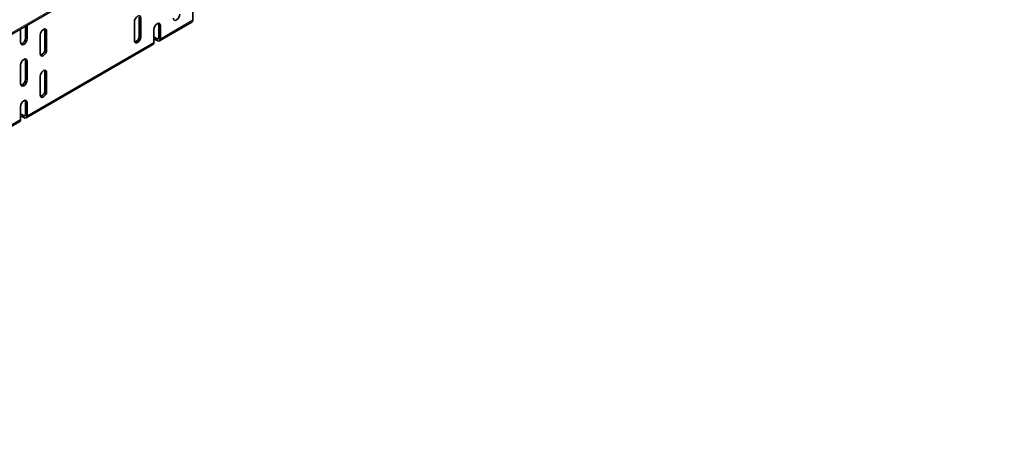
# Model space of a CAD drawing. Units: millimetres. Extents: x 3098 to 5974, y 12 to 2062.
# Drawn here: x 5357 to 5571, y 1540 to 1633 of the extents above; entities that cross this region are included whole.
import ezdxf

# ---------------------------------------------------------------- set-up
doc = ezdxf.new("R2010")
doc.units = ezdxf.units.MM
doc.header["$LTSCALE"] = 5
doc.layers.get('0').update_dxf_attribs({"color": 1})
doc.layers.add('320619', color=7, linetype='Continuous')

# ---------------------------------------------------------------- blocks, each defined once
blk = doc.blocks.new('1063926-M_001_ISOMETRIC VIEW')
at = {"color": 7, "linetype": 'Continuous', "lineweight": 35}
for p, q in [((5198.73, 1539.96), (5905.83, 1948.16)), ((5394.45, 1636.14), (5394.45, 1633.28)), ((5381.72, 1632.87), (5381.72, 1628.79)), ((5382.78, 1629.81), (5382.78, 1633.89)), ((5383.13, 1629.61), (5383.13, 1633.69)), ((5387.17, 1628.74), (5394.24, 1632.82)), ((5356.97, 1631.31), (5356.97, 1628.39)), ((5358.03, 1629.41), (5358.03, 1631.93)), ((5358.39, 1629.2), (5358.39, 1632.13)), ((5362.27, 1626.96), (5362.27, 1631.04)), ((5362.63, 1626.75), (5362.63, 1630.83)), ((5385.96, 1631.24), (5385.96, 1628.38)), ((5387.02, 1629.4), (5387.02, 1632.26)), ((5387.38, 1629.2), (5387.38, 1632.06)), ((5361.21, 1630.02), (5361.21, 1625.94)), ((5386.35, 1629.38), (5386.67, 1629.2)), ((5386.35, 1628.97), (5386.67, 1628.79)), ((5358.18, 1612), (5385.76, 1627.92)), ((5358.03, 1620.42), (5358.03, 1624.51)), ((5358.39, 1620.22), (5358.39, 1624.3)), ((5356.97, 1623.49), (5356.97, 1619.4)), ((5362.27, 1617.97), (5362.27, 1622.06)), ((5361.21, 1621.04), (5361.21, 1616.95)), ((5362.63, 1617.77), (5362.63, 1621.85)), ((5358.03, 1612.67), (5358.03, 1615.52)), ((5356.97, 1614.5), (5356.97, 1611.65)), ((5358.39, 1612.46), (5358.39, 1615.32)), ((5349.69, 1607.11), (5356.76, 1611.19)), ((5357.36, 1612.65), (5357.68, 1612.46)), ((5357.36, 1612.24), (5357.68, 1612.05))]:
    blk.add_line(p, q, dxfattribs=at)
at = {"color": 8, "linetype": 'Continuous', "lineweight": 18}
for p, q in [((5198.93, 1540.42), (5906.04, 1948.62)), ((5387.38, 1629.2), (5394.45, 1633.28)), ((5362.63, 1630.83), (5362.27, 1631.04)), ((5387.38, 1632.06), (5387.02, 1632.26)), ((5358.39, 1629.2), (5358.03, 1629.41)), ((5358.39, 1612.46), (5385.96, 1628.38)), ((5383.13, 1629.61), (5382.78, 1629.81)), ((5386.35, 1628.97), (5386.35, 1629.38)), ((5387.02, 1629.4), (5386.67, 1629.2)), ((5386.67, 1628.79), (5386.67, 1629.2)), ((5387.02, 1629.4), (5387.38, 1629.2)), ((5362.63, 1626.75), (5362.27, 1626.96)), ((5358.39, 1624.3), (5358.03, 1624.51)), ((5362.63, 1621.85), (5362.27, 1622.06)), ((5358.39, 1620.22), (5358.03, 1620.42)), ((5362.63, 1617.77), (5362.27, 1617.97)), ((5358.39, 1615.32), (5358.03, 1615.52)), ((5349.9, 1607.56), (5356.97, 1611.65)), ((5357.36, 1612.24), (5357.36, 1612.65)), ((5358.03, 1612.67), (5357.68, 1612.46)), ((5357.68, 1612.05), (5357.68, 1612.46)), ((5358.03, 1612.67), (5358.39, 1612.46))]:
    blk.add_line(p, q, dxfattribs=at)
at = {"color": 7, "linetype": 'Continuous', "lineweight": 35, "flags": 128}
for points in [[(5383.13, 1633.69), (5383.08, 1633.97), (5382.93, 1634.15), (5382.7, 1634.19), (5382.43, 1634.1), (5382.16, 1633.88), (5381.93, 1633.57), (5381.77, 1633.22), (5381.72, 1632.87)], [(5390.21, 1633.69), (5390.26, 1633.41), (5390.41, 1633.23), (5390.64, 1633.19), (5390.91, 1633.28), (5391.18, 1633.5), (5391.41, 1633.81), (5391.57, 1634.16), (5391.62, 1634.51)], [(5362.63, 1630.83), (5362.57, 1631.12), (5362.42, 1631.29), (5362.19, 1631.34), (5361.92, 1631.24), (5361.65, 1631.02), (5361.42, 1630.71), (5361.27, 1630.36), (5361.21, 1630.02)], [(5362.27, 1631.04), (5362.22, 1631.32), (5362.21, 1631.34)], [(5387.38, 1632.06), (5387.32, 1632.34), (5387.17, 1632.51), (5386.94, 1632.56), (5386.67, 1632.47), (5386.4, 1632.25), (5386.17, 1631.94), (5386.02, 1631.58), (5385.96, 1631.24)], [(5387.02, 1632.26), (5386.97, 1632.54), (5386.96, 1632.56)], [(5356.97, 1628.39), (5357.03, 1628.1), (5357.18, 1627.93), (5357.41, 1627.88), (5357.68, 1627.98), (5357.95, 1628.2), (5358.18, 1628.5), (5358.33, 1628.86), (5358.39, 1629.2)], [(5381.72, 1628.79), (5381.77, 1628.51), (5381.93, 1628.33), (5382.16, 1628.29), (5382.43, 1628.38), (5382.7, 1628.6), (5382.93, 1628.91), (5383.08, 1629.26), (5383.13, 1629.61)], [(5385.96, 1629.52), (5386.03, 1629.51), (5386.35, 1629.38)], [(5385.96, 1629.11), (5386.03, 1629.1), (5386.35, 1628.97)], [(5361.21, 1625.94), (5361.27, 1625.65), (5361.42, 1625.48), (5361.65, 1625.43), (5361.92, 1625.53), (5362.19, 1625.75), (5362.42, 1626.05), (5362.57, 1626.41), (5362.63, 1626.75)], [(5358.39, 1624.3), (5358.33, 1624.58), (5358.18, 1624.76), (5357.95, 1624.8), (5357.68, 1624.71), (5357.41, 1624.49), (5357.18, 1624.18), (5357.03, 1623.83), (5356.97, 1623.49)], [(5358.03, 1624.51), (5357.98, 1624.79), (5357.97, 1624.81)], [(5362.63, 1621.85), (5362.57, 1622.13), (5362.42, 1622.31), (5362.19, 1622.35), (5361.92, 1622.26), (5361.65, 1622.04), (5361.42, 1621.73), (5361.27, 1621.38), (5361.21, 1621.04)], [(5362.27, 1622.06), (5362.22, 1622.34), (5362.21, 1622.36)], [(5356.97, 1619.4), (5357.03, 1619.12), (5357.18, 1618.95), (5357.41, 1618.9), (5357.68, 1618.99), (5357.95, 1619.21), (5358.18, 1619.52), (5358.33, 1619.88), (5358.39, 1620.22)], [(5361.21, 1616.95), (5361.27, 1616.67), (5361.42, 1616.5), (5361.65, 1616.45), (5361.92, 1616.54), (5362.19, 1616.76), (5362.42, 1617.07), (5362.57, 1617.43), (5362.63, 1617.77)], [(5358.39, 1615.32), (5358.33, 1615.6), (5358.18, 1615.78), (5357.95, 1615.82), (5357.68, 1615.73), (5357.41, 1615.51), (5357.18, 1615.2), (5357.03, 1614.85), (5356.97, 1614.5)], [(5358.03, 1615.52), (5357.98, 1615.81), (5357.97, 1615.82)], [(5356.97, 1612.79), (5357.04, 1612.77), (5357.36, 1612.65)], [(5356.97, 1612.38), (5357.04, 1612.36), (5357.36, 1612.24)]]:
    blk.add_lwpolyline(points, dxfattribs=at)
at = {"color": 7, "linetype": 'Continuous', "lineweight": 35}
for centre, radius, start, end in [((5393.97, 1633.22), 0.48, 304.0564, 7.2558), ((5356.74, 1629.34), 1.29, 283.1242, 2.7084), ((5381.49, 1629.75), 1.29, 283.1242, 2.7084), ((5385.49, 1628.32), 0.48, 304.0564, 7.2558), ((5386.81, 1629.37), 0.218, 230.7967, 9.214), ((5386.95, 1629.13), 0.437, 230.7967, 9.214), ((5360.98, 1626.89), 1.29, 283.1242, 2.7084), ((5356.74, 1620.36), 1.29, 283.1242, 2.7084), ((5360.98, 1617.91), 1.29, 283.1242, 2.7084), ((5356.5, 1611.59), 0.48, 304.0564, 7.2558), ((5357.82, 1612.63), 0.218, 230.7967, 9.214), ((5357.95, 1612.39), 0.437, 230.7967, 9.214)]:
    blk.add_arc(centre, radius, start, end, dxfattribs=at)

msp = doc.modelspace()

# ---------------------------------------------------------------- block references
at = {"layer": '320619'}
msp.add_blockref('1063926-M_001_ISOMETRIC VIEW', (0, 0), dxfattribs=at)

doc.saveas('drawing.dxf')
